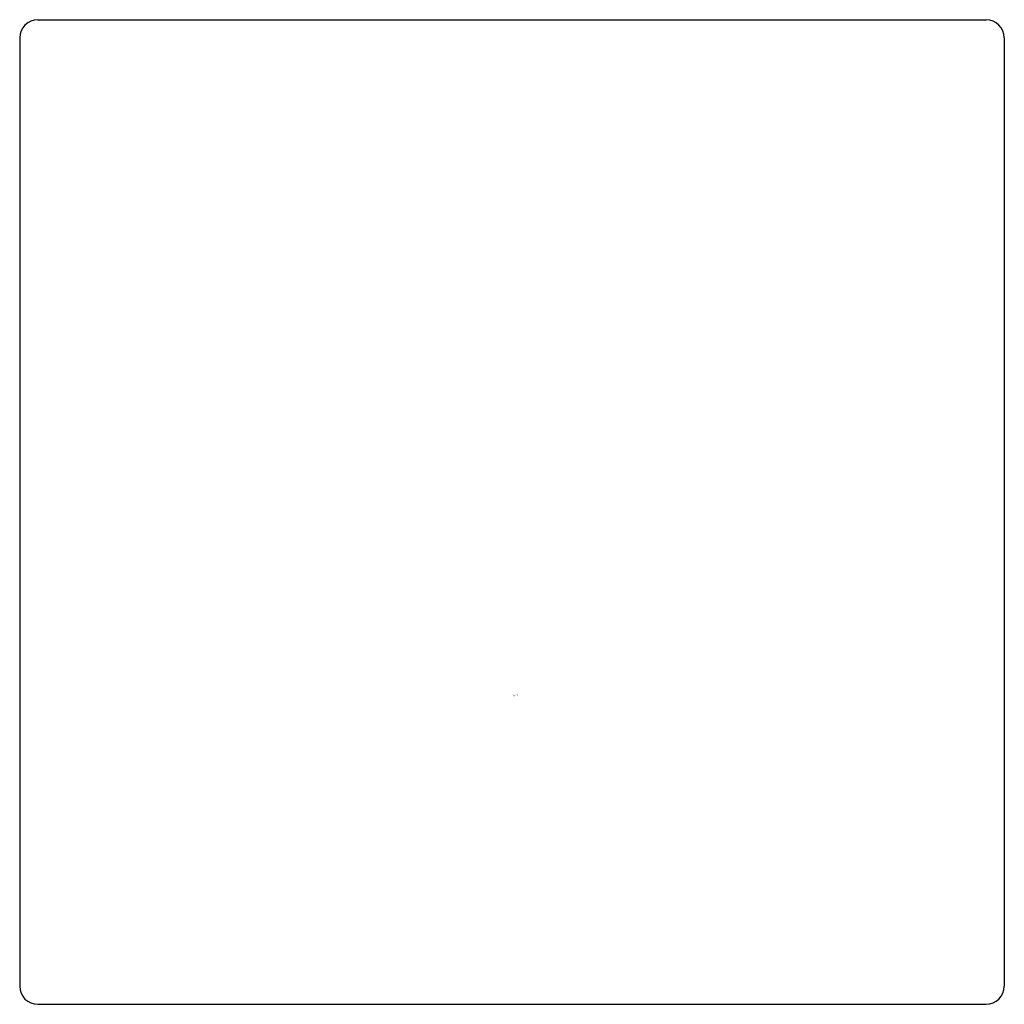
# Model space of a CAD drawing. Extents: x 3902.02 to 3903.52, y 67.85 to 69.34.
import ezdxf

# ---------------------------------------------------------------- set-up
doc = ezdxf.new("R2010")
doc.units = 0
doc.header["$LTSCALE"] = 0.64311
doc.layers.get('0').update_dxf_attribs({"color": 255, "linetype": 'CONTINUOUS'})
doc.layers.get('DEFPOINTS').update_dxf_attribs({"linetype": 'CONTINUOUS'})
doc.styles.get("Standard").update_dxf_attribs({"font": 'txt', "width": 0.8})

msp = doc.modelspace()

# ---------------------------------------------------------------- linework, layer by layer
for p, q in [((3902.0504, 69.3436), (3903.4913, 69.3436)), ((3902.0228, 69.316), (3902.0228, 67.8751)), ((3903.5189, 69.316), (3903.5189, 67.8751)), ((3902.0504, 67.8475), (3903.4913, 67.8475))]:
    msp.add_line(p, q)
for centre, start, end in [((3902.0504, 69.316), 90, 180), ((3903.4913, 69.316), 0, 90), ((3902.0504, 67.8751), 180, 270), ((3903.4913, 67.8751), 270, 0)]:
    msp.add_arc(centre, 0.0276, start, end)

# ---------------------------------------------------------------- texts
at = {"layer": 'DEFPOINTS'}
for tag, p, s in [('TRADENAME', (3902.771, 68.3162), 'STRAYT'), ('MODELNUMBER', (3902.771, 68.3179), 'K-37345T-DPR'), ('PRODUCT', (3902.771, 68.3146), 'ROBE HOOK')]:
    msp.add_attdef(tag, p, s, height=0.001, dxfattribs=at)

doc.saveas('drawing.dxf')
